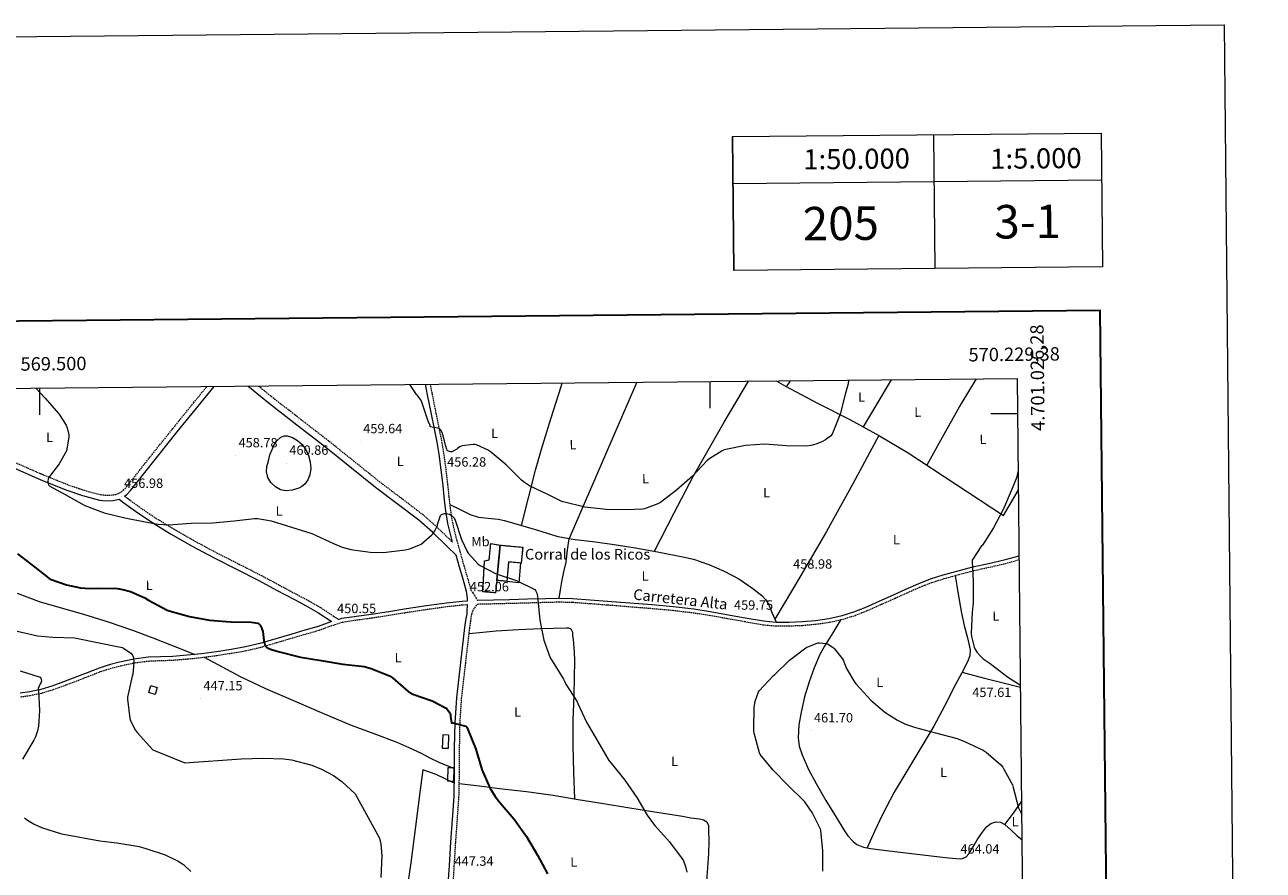
# Model space of a CAD drawing. Units: metres. Extents: x 565929 to 570413, y 4698277 to 4701290.
# Drawn here: x 569489 to 570413, y 4700659 to 4701290 of the extents above; entities that cross this region are included whole.
import ezdxf
from ezdxf.enums import TextEntityAlignment as Align

# ---------------------------------------------------------------- set-up
doc = ezdxf.new("R2010")
doc.units = ezdxf.units.M
doc.header["$MEASUREMENT"] = 0
doc.linetypes.add('TRAZOSX2', pattern=[1.5, 1, -0.5])
for name, color, linetype, lineweight in [('Carátula', 7, 'Continuous', 5), ('Level 15', 1, 'Continuous', 0), ('Level 16', 1, 'Continuous', 13), ('Level 18', 1, 'TRAZOSX2', 13), ('Level 21', 19, 'Continuous', 0), ('Level 36', 19, 'Continuous', 40), ('Level 37', 92, 'Continuous', 0), ('Level 4', 36, 'Continuous', 30), ('Level 41', 19, 'Continuous', 0), ('Level 44', 19, 'Continuous', 0), ('Level 5', 36, 'Continuous', 0), ('Level 52', 1, 'Continuous', 13), ('Level 53', 1, 'Continuous', 0), ('Level 61', 19, 'Continuous', 0), ('Level 63', 7, 'Continuous', 0), ('Level 7', 1, 'Continuous', 0)]:
    doc.layers.add(name, color=color, linetype=linetype, lineweight=lineweight)
doc.styles.add('Arial', font='ARIAL.TTF', dxfattribs={"height": 0.2})

# ---------------------------------------------------------------- blocks, each defined once
blk = doc.blocks.new('5PATER')
at = {"layer": 'Carátula', "linetype": 'Continuous', "lineweight": 5}
h = blk.add_hatch(color=250, dxfattribs=at)
edge = h.paths.add_edge_path()
edge.add_ellipse((0, 0), major_axis=(-1.33, -1.34), ratio=0.999422, start_angle=0, end_angle=360)

msp = doc.modelspace()

# ---------------------------------------------------------------- linework, layer by layer
at = {"layer": 'Level 15', "color": 1, "linetype": 'Continuous', "lineweight": 0}
for points in [[(569581.51, 4700791.82, 451.45), (569583.01, 4700797.03, 451.45), (569587.78, 4700795.66, 451.45), (569586.28, 4700790.45, 451.45), (569581.51, 4700791.82, 451.45)], [(569800.64, 4700750.09, 452.03), (569800.96, 4700760.39, 452.03), (569805.12, 4700760.27, 452.03), (569804.8, 4700749.96, 452.03), (569800.64, 4700750.09, 452.03)], [(569804.51, 4700725.65, 452.03), (569804.83, 4700735.96, 452.03), (569808.99, 4700735.83, 452.03), (569808.67, 4700725.52, 452.03), (569804.51, 4700725.65, 452.03)]]:
    msp.add_polyline3d(points, dxfattribs=at)
at = {"layer": 'Level 16', "color": 1, "linetype": 'Continuous', "lineweight": 13, "ltscale": 0.5}
msp.add_polyline3d([(569858.84, 4700888.48, 457.08), (569857.47, 4700873.8, 457.08), (569848.56, 4700874.85, 457.41)], dxfattribs=at)
at = {"layer": 'Level 18', "color": 1, "linetype": 'TRAZOSX2', "lineweight": 13}
for points in [[(569841.09, 4700875.53, 458.24), (569840.19, 4700866.19, 454.52), (569830.72, 4700867.08, 454.59), (569831.94, 4700890.25, 456.51), (569835.46, 4700890.83, 456.57), (569836.55, 4700903.11, 456.76), (569843.52, 4700901.9, 458.3)], [(569841.09, 4700875.53, 458.24), (569843.52, 4700901.9, 458.3)], [(569843.52, 4700901.9, 458.3), (569860.4, 4700900.34, 458.24), (569859.3, 4700888.44, 457.66), (569849.89, 4700889.31, 457.68), (569848.56, 4700874.85, 457.41), (569841.09, 4700875.53, 458.24)]]:
    msp.add_polyline3d(points, dxfattribs=at)
at = {"layer": 'Level 21', "color": 19, "linetype": 'TRAZOSX2', "lineweight": 0}
for points in [[(569361.09, 4701017.75, 449.16), (569372.97, 4701012.06, 449.21), (569388.18, 4701005.13, 449.28), (569402.84, 4700999.26, 449.34), (569417.69, 4700993.44, 449.4), (569432.62, 4700987.01, 449.72), (569447.43, 4700980.37, 450.36), (569465.27, 4700971.73, 451.47), (569482.94, 4700963.09, 452.54), (569501.9, 4700954.79, 453.28), (569521.13, 4700947.02, 454.01), (569533.22, 4700942.82, 454.6), (569545.39, 4700939.61, 455.16), (569549.82, 4700939.13, 455.23), (569554.36, 4700939.39, 455.29), (569557.12, 4700939.85, 455.42), (569559.57, 4700940.85, 455.55), (569562.48, 4700942.9, 455.69), (569565.04, 4700945.55, 455.8), (569574.41, 4700957.5, 455.9), (569583.93, 4700969.6, 455.93), (569599.45, 4700988.96, 456.49), (569615, 4701008.29, 457.08), (569624.86, 4701020.34, 457.2)], [(569808, 4700904.1, 454.09), (569807.59, 4700904.49, 453.69), (569796.47, 4700915.33, 454.2), (569786.15, 4700924.47, 454.94), (569769.89, 4700936.85, 456.65), (569753.76, 4700949.02, 458.17), (569734.7, 4700964.35, 459.24), (569715.51, 4700979.72, 459.84), (569695.1, 4700995.54, 460.03), (569674.76, 4701011.33, 459.45), (569663.14, 4701020.72, 458.67)], [(569791.39, 4701021.98, 454.03), (569792.74, 4701014.81, 454.4), (569795.42, 4701001.52, 455.3), (569798.11, 4700988.2, 456.12), (569799.84, 4700979.38, 456.34), (569801.4, 4700970.45, 456.44), (569803, 4700958.61, 456.59), (569804.37, 4700946.82, 456.57), (569805.28, 4700938.23, 455.93), (569806.21, 4700929.74, 455.16), (569807.93, 4700918.73, 454.66), (569810.49, 4700907.87, 454.2), (569813.52, 4700897.13, 453.78), (569816.6, 4700886.33, 453.44), (569819.2, 4700877.31, 453.24), (569821.79, 4700868.28, 453.05), (569823.11, 4700866.39, 452.53), (569824.39, 4700864.46, 452.16), (569825.4, 4700862.61, 452.19), (569826.36, 4700860.73, 452.34)], [(569563.35, 4700938.51, 455.62), (569565.44, 4700936.98, 455.32), (569574.02, 4700930.69, 455.55), (569586.73, 4700922.04, 454.99), (569599.9, 4700914.04, 454.2), (569615.92, 4700904.9, 454.18), (569632.16, 4700896.16, 454.14), (569648.84, 4700887.7, 453.88), (569665.57, 4700879.14, 453.5), (569678.84, 4700872.06, 452.97), (569692.02, 4700864.98, 452.16), (569700.94, 4700860.36, 451.14), (569709.75, 4700855.23, 450.24), (569719.05, 4700849.02, 449.82), (569722.93, 4700846.42, 449.64)], [(569808.33, 4700644.98, 447.04), (569809.38, 4700662.45, 447.29), (569810.44, 4700679.9, 447.68), (569811.67, 4700696.87, 448.38), (569812.87, 4700713.96, 449.08), (569813.24, 4700732.29, 449.2), (569813.33, 4700750.5, 449.34), (569813.67, 4700769.11, 449.86), (569814.85, 4700787.59, 450.36), (569817.88, 4700813.73, 451.04), (569820.92, 4700839.97, 451.71), (569821.63, 4700845.05, 451.93), (569822.34, 4700850.12, 452.16), (569823.19, 4700852.74, 452.15), (569824.64, 4700855.11, 452.16), (569825.64, 4700856.52, 452.25), (569826.63, 4700857.93, 452.35), (569826.74, 4700857.93, 452.35), (569838.69, 4700858.22, 453.07), (569850.7, 4700858.51, 453.95), (569864.18, 4700858.89, 454.64), (569877.64, 4700859.28, 455.36), (569887.62, 4700859.51, 455.95), (569897.53, 4700859.28, 456.57), (569910.52, 4700858.32, 457.5), (569923.56, 4700857.3, 458.36), (569940.16, 4700856, 458.65), (569956.76, 4700854.67, 458.75), (569972.24, 4700853.29, 459.21), (569987.65, 4700851.43, 459.64), (569999.85, 4700849.5, 459.93), (570012.06, 4700847.41, 460.16), (570025.76, 4700844.93, 460.31), (570039.63, 4700842.46, 460.41), (570049.37, 4700841.61, 460.45), (570059.07, 4700841.61, 460.41), (570069.05, 4700842.01, 459.63), (570079.04, 4700842.91, 458.88), (570089.3, 4700844.33, 458.89), (570099.49, 4700846.63, 458.94), (570108.34, 4700849.45, 459), (570116.87, 4700852.83, 459.07), (570127.55, 4700857.55, 459.11), (570138.17, 4700862.27, 459.2), (570147.39, 4700866.4, 459.52), (570156.54, 4700870.49, 459.96), (570165.59, 4700873.99, 460.3), (570174.89, 4700876.93, 460.6), (570185.89, 4700880.05, 460.78), (570196.94, 4700882.9, 460.92), (570208.6, 4700885.47, 461.38), (570220.34, 4700888.15, 461.82), (570230.74, 4700891.05, 461.87)], [(569590.21, 4700815.71, 446.49), (569599.39, 4700816.02, 446.97), (569610.32, 4700816.91, 447.58), (569621.07, 4700818.02, 448.19), (569632.3, 4700819.53, 448.84), (569643.47, 4700821.3, 449.4), (569654.25, 4700823.17, 449.71), (569664.97, 4700825.64, 449.92), (569677.01, 4700829.2, 450.25), (569688.92, 4700832.77, 450.43), (569698.73, 4700835.58, 450.3), (569708.66, 4700838.43, 450.11), (569717.51, 4700841.73, 449.93), (569726.15, 4700844.49, 449.79), (569736.77, 4700846.08, 449.98), (569747.67, 4700847.53, 450.43), (569760.99, 4700849.65, 450.97), (569774.26, 4700851.76, 451.45), (569789.12, 4700854.01, 451.77), (569804, 4700856.1, 452.03), (569815.36, 4700857.32, 452.16), (569819.21, 4700857.53, 452.22)], [(569485.71, 4700788.65, 439.75), (569493.1, 4700789.69, 440.64), (569501.64, 4700791.48, 440.93), (569510.01, 4700794.02, 441.15), (569518.71, 4700797.17, 441.59), (569527.28, 4700800.4, 442.11), (569536.4, 4700803.96, 443.13), (569545.46, 4700807.48, 444.16), (569552.78, 4700809.86, 444.22), (569560.27, 4700811.8, 444.28), (569570.69, 4700814.02, 445.17), (569581.16, 4700815.38, 446.01), (569590.21, 4700815.71, 446.49)]]:
    msp.add_polyline3d(points, dxfattribs=at)
at = {"layer": 'Level 21', "color": 19, "linetype": 'Continuous', "lineweight": 0}
for points in [[(569563.35, 4700938.51, 455.62), (569565.16, 4700939.77, 455.69), (569568.13, 4700942.86, 455.8), (569577.63, 4700954.97, 455.9), (569587.14, 4700967.05, 455.93), (569602.65, 4700986.4, 456.49), (569618.18, 4701005.71, 457.08), (569630.19, 4701020.39, 457.23)], [(569722.93, 4700846.42, 449.64), (569725.51, 4700847.24, 449.79), (569736.38, 4700848.86, 449.98), (569747.27, 4700850.31, 450.43), (569760.55, 4700852.43, 450.97), (569773.83, 4700854.54, 451.45), (569788.71, 4700856.79, 451.77), (569803.65, 4700858.89, 452.03), (569815.13, 4700860.12, 452.16), (569819.1, 4700860.34, 452.22), (569819.13, 4700862.21, 452.24), (569819.07, 4700864.07, 452.35), (569818.82, 4700865.71, 452.66), (569818.5, 4700867.34, 453.05), (569815.91, 4700876.36, 453.24), (569813.31, 4700885.39, 453.44), (569810.75, 4700894.36, 453.72), (569804.07, 4700900.87, 453.69), (569793.03, 4700911.63, 454.2), (569782.94, 4700920.57, 454.94), (569766.84, 4700932.83, 456.65), (569750.66, 4700945.03, 458.17), (569731.53, 4700960.41, 459.24), (569712.39, 4700975.75, 459.84), (569692, 4700991.55, 460.03), (569671.62, 4701007.37, 459.45), (569658.17, 4701018.24, 458.55), (569655.24, 4701020.64, 458.31)], [(569808, 4700904.1, 454.09), (569807.17, 4700907.02, 454.2), (569804.57, 4700918.07, 454.66), (569802.82, 4700929.29, 455.16), (569801.88, 4700937.86, 455.93), (569800.96, 4700946.44, 456.57), (569799.6, 4700958.19, 456.59), (569798.02, 4700969.93, 456.44), (569796.47, 4700978.75, 456.34), (569794.76, 4700987.53, 456.12), (569792.06, 4701000.84, 455.3), (569789.38, 4701014.15, 454.4), (569787.91, 4701021.95, 454)], [(569481.22, 4700959.37, 452.54), (569500.31, 4700951.01, 453.28), (569519.69, 4700943.18, 454.01), (569532.02, 4700938.9, 454.6), (569544.65, 4700935.57, 455.16), (569549.71, 4700935.02, 455.23), (569554.82, 4700935.31, 455.29), (569558.25, 4700935.89, 455.42), (569559.25, 4700936.3, 455.23), (569562.95, 4700933.58, 455.32), (569571.59, 4700927.25, 455.55), (569584.45, 4700918.5, 454.99), (569597.76, 4700910.41, 454.2), (569613.88, 4700901.21, 454.18), (569630.21, 4700892.43, 454.14), (569646.93, 4700883.95, 453.88), (569663.62, 4700875.4, 453.5), (569676.85, 4700868.35, 452.97), (569690.05, 4700861.26, 452.16), (569698.91, 4700856.67, 451.14), (569707.52, 4700851.66, 450.24), (569716.71, 4700845.52, 449.82), (569717.81, 4700844.78, 449.91), (569716.59, 4700844.39, 449.93), (569707.78, 4700841.1, 450.11), (569697.95, 4700838.29, 450.3), (569688.13, 4700835.47, 450.43), (569676.21, 4700831.89, 450.25), (569664.26, 4700828.37, 449.92), (569653.69, 4700825.93, 449.71), (569643.01, 4700824.08, 449.4), (569631.89, 4700822.32, 448.84), (569620.74, 4700820.81, 448.19), (569610.03, 4700819.7, 447.58), (569599.3, 4700818.83, 446.97), (569590.12, 4700818.52, 446.49), (569580.93, 4700818.19, 446.01), (569570.22, 4700816.8, 445.17), (569559.62, 4700814.54, 444.28), (569551.99, 4700812.56, 444.22), (569544.51, 4700810.13, 444.16), (569535.38, 4700806.58, 443.13), (569526.27, 4700803.02, 442.11), (569517.74, 4700799.81, 441.59), (569509.12, 4700796.69, 441.15), (569500.94, 4700794.21, 440.93), (569492.61, 4700792.46, 440.64), (569485.4, 4700791.45, 439.75)], [(569826.36, 4700860.73, 452.34), (569826.63, 4700860.75, 452.35), (569838.63, 4700861.03, 453.07), (569850.63, 4700861.32, 453.95), (569864.1, 4700861.71, 454.64), (569877.57, 4700862.09, 455.36), (569887.62, 4700862.33, 455.95), (569897.67, 4700862.09, 456.57), (569910.73, 4700861.13, 457.5), (569923.78, 4700860.1, 458.36), (569940.39, 4700858.8, 458.65), (569956.99, 4700857.48, 458.75), (569972.54, 4700856.09, 459.21), (569988.03, 4700854.21, 459.64), (570000.3, 4700852.28, 459.93), (570012.55, 4700850.18, 460.16), (570026.26, 4700847.7, 460.31), (570040, 4700845.25, 460.41), (570049.49, 4700844.42, 460.45), (570059.01, 4700844.42, 460.41), (570068.87, 4700844.82, 459.63), (570078.72, 4700845.7, 458.88), (570088.79, 4700847.1, 458.89), (570098.75, 4700849.35, 458.94), (570107.39, 4700852.11, 459), (570115.78, 4700855.43, 459.07), (570126.41, 4700860.12, 459.11), (570137.03, 4700864.84, 459.2), (570146.24, 4700868.97, 459.52), (570155.46, 4700873.09, 459.96), (570164.66, 4700876.65, 460.3), (570174.08, 4700879.62, 460.6), (570185.15, 4700882.77, 460.78), (570196.29, 4700885.63, 460.92), (570207.98, 4700888.21, 461.38), (570219.65, 4700890.88, 461.82), (570230.71, 4700893.97, 461.88)], [(569804.64, 4700645.2, 447.04), (569805.69, 4700662.67, 447.29), (569806.75, 4700680.14, 447.68), (569807.99, 4700697.13, 448.38), (569809.18, 4700714.13, 449.08), (569809.54, 4700732.33, 449.2), (569809.63, 4700750.54, 449.34), (569809.98, 4700769.26, 449.86), (569811.17, 4700787.92, 450.36), (569814.21, 4700814.16, 451.04), (569817.25, 4700840.4, 451.71), (569818.07, 4700845.52, 451.93), (569818.88, 4700850.63, 452.16), (569818.91, 4700852.1, 452.17), (569819.21, 4700857.53, 452.22)]]:
    msp.add_polyline3d(points, dxfattribs=at)
at = {"layer": 'Level 36', "color": 92, "linetype": 'Continuous', "lineweight": 0}
for points in [[(569859.62, 4700916.56, 457.36), (569864.82, 4700937.23, 456.53), (569870.01, 4700957.91, 455.7), (569874.33, 4700973.65, 454.8), (569881.63, 4700997.02, 453.05), (569889.08, 4701020.37, 451.99), (569889.88, 4701022.95, 451.95)], [(569945.42, 4701023.49, 453.38), (569934.84, 4700998.86, 453.97), (569914.96, 4700952.88, 455.52), (569895.03, 4700906.91, 457.21)], [(569958.71, 4700897.35, 459.15), (569973.06, 4700925.58, 457.3), (569987.77, 4700953.61, 455.76), (570010.8, 4700993.73, 454.87), (570028.87, 4701024.31, 454.54)], [(570049.6, 4701024.52, 454.6), (570056.38, 4701020.49, 454.67), (570080.35, 4701007.87, 455.38), (570104.51, 4700995.6, 456.34), (570126.49, 4700983.58, 457.7), (570147.96, 4700970.7, 458.9), (570183.58, 4700947.4, 460.05), (570219.19, 4700924.11, 461.2), (570230.04, 4700942.76, 461.2), (570230.21, 4700943.06, 461.2)], [(570059.82, 4701024.62, 454.72), (570056.98, 4701020.18, 454.69)], [(570114.56, 4700990.1, 456.96), (570133.21, 4701021.52, 456.97), (570135.49, 4701025.36, 456.97)], [(570198.58, 4701025.98, 458.78), (570187.32, 4701007.18, 458.71), (570174.62, 4700984.37, 459.03), (570161.93, 4700961.57, 459.35)], [(570126.11, 4700983.79, 457.68), (570106.69, 4700947.78, 457.21), (570086.97, 4700911.95, 457.23), (570067.86, 4700879.22, 458.59), (570048.47, 4700846.66, 460.39)], [(569805.95, 4700932.18, 455.38), (569813.63, 4700928.44, 455.89), (569821.31, 4700924.69, 456.4), (569827.4, 4700922.77, 456.76), (569837.17, 4700921.85, 457.18), (569842.08, 4700921.39, 457.3), (569846.84, 4700920.4, 457.36), (569858.72, 4700916.83, 457.36), (569870.59, 4700913.23, 457.3), (569878.56, 4700910.7, 457.23), (569886.59, 4700908.31, 457.17), (569899.61, 4700906.16, 457.23), (569912.76, 4700904.72, 457.49), (569928.7, 4700902.28, 458.21), (569944.63, 4700899.79, 458.9), (569962.29, 4700896.73, 459.22), (569979.9, 4700893.26, 459.54), (569987.81, 4700891.3, 459.71), (569999.37, 4700887.35, 459.99), (570010.75, 4700882.57, 460.24), (570021.73, 4700876.71, 460.37), (570032.06, 4700869.58, 460.37), (570038.72, 4700864.36, 460.19), (570041.55, 4700861.35, 460.1), (570043.64, 4700857.87, 460.11), (570046.54, 4700851.15, 460.28), (570049.43, 4700844.43, 460.45)], [(569894.89, 4700906.94, 457.21), (569893.68, 4700898.05, 456.96), (569892.47, 4700889.17, 456.72), (569890.94, 4700881.84, 456.46), (569889.34, 4700874.51, 456.21), (569888.39, 4700868.42, 456.08), (569887.44, 4700862.32, 455.94)], [(570182.91, 4700879.21, 460.73), (570185.31, 4700865.18, 460.94), (570187.7, 4700851.15, 461.14), (570189.79, 4700841.84, 461.13), (570192.18, 4700832.59, 460.82), (570193.21, 4700828.17, 460.57), (570194.1, 4700823.76, 460.31), (570193.86, 4700819.21, 460.08), (570192.12, 4700814.67, 459.86), (570187.63, 4700806.05, 459.06), (570183.16, 4700797.84, 458.32), (570175.19, 4700782.24, 458.21), (570167.09, 4700766.73, 458.83), (570157.51, 4700750.48, 459.92), (570147.64, 4700734.35, 460.88), (570137.63, 4700717.55, 461.48), (570128.5, 4700700.3, 462.1), (570122.94, 4700688.07, 462.57), (570117.37, 4700675.85, 463.04)], [(569483.28, 4700865.92, 448.44), (569499.58, 4700859.8, 448.72), (569516.17, 4700855.01, 448.79), (569532.79, 4700850.39, 448.59), (569551.1, 4700844.59, 447.87), (569569.27, 4700838.36, 447.12), (569584.52, 4700832.67, 446.85), (569599.67, 4700826.77, 447.12), (569607.76, 4700823.54, 447.52), (569615.85, 4700820.31, 447.91)], [(569899.26, 4700712.51, 452.48), (569898.65, 4700732.33, 453.16), (569898.04, 4700752.15, 453.84), (569898.15, 4700771.02, 454.02), (569898.74, 4700789.91, 454.23), (569899.08, 4700802.84, 454.77), (569899.32, 4700815.76, 455.38), (569899, 4700822.07, 455.7), (569898.43, 4700828.37, 456.02), (569898.18, 4700831.31, 456.11), (569897.91, 4700834.26, 456.15), (569897.69, 4700836.75, 456.16), (569896.44, 4700839.06, 456.15), (569894.75, 4700839.83, 456.1), (569892.99, 4700839.83, 456.02), (569883.36, 4700839.64, 455.25), (569873.72, 4700839.31, 454.48), (569857.19, 4700838.64, 453.88), (569840.7, 4700837.59, 453.14), (569830.56, 4700836.63, 452.37), (569820.42, 4700835.68, 451.6)], [(570097.81, 4700846.25, 458.93), (570091.65, 4700836.38, 459.55), (570085.5, 4700826.51, 460.18), (570082, 4700820.21, 460.45), (570077.71, 4700810.24, 460.63), (570074.04, 4700799.95, 460.88), (570070.69, 4700788.62, 461.35), (570068.02, 4700777.1, 461.84), (570066.41, 4700767.61, 462.33), (570065.91, 4700758.09, 462.74), (570066.74, 4700751.7, 462.77), (570068.79, 4700745.42, 462.67), (570073.72, 4700734.47, 462.51), (570079.22, 4700723.98, 462.35), (570086.62, 4700711.31, 462.12), (570094.2, 4700698.77, 462.03), (570099.89, 4700689.42, 462.29), (570103.07, 4700684.91, 462.48), (570106.81, 4700680.59, 462.67), (570109.65, 4700678.36, 462.78), (570114.57, 4700676.36, 462.95), (570119.8, 4700675.41, 463.12), (570129.91, 4700674.18, 463.53), (570140.02, 4700672.97, 463.89), (570154.65, 4700671.25, 464.07), (570169.27, 4700669.52, 464.08), (570178, 4700668.52, 464.08), (570186.74, 4700667.66, 464.08), (570188.6, 4700667.85, 464.08), (570191.2, 4700669.22, 464.08), (570193.33, 4700671.37, 464.08), (570196.54, 4700676.55, 464.03), (570199.48, 4700681.74, 463.83), (570202.7, 4700686.67, 463.28), (570206.39, 4700691.47, 462.67), (570209.6, 4700694.03, 462.41), (570213.24, 4700695.31, 462.23), (570216.73, 4700694.98, 462.14), (570220.09, 4700693.26, 462.1), (570224.7, 4700689.02, 462.07), (570229.17, 4700684.88, 462.03), (570232.83, 4700682.09, 462.01)], [(569622.75, 4700818.25, 448.28), (569636.2, 4700811.06, 448.79), (569649.65, 4700803.88, 449.3), (569668.51, 4700794.91, 449.18), (569687.73, 4700786.66, 448.66), (569710.03, 4700777.02, 448.61), (569732.41, 4700767.59, 448.53), (569749.39, 4700761.19, 448.26), (569766.39, 4700754.79, 447.96), (569775.57, 4700750.78, 447.89), (569784.63, 4700746.53, 447.96), (569791.18, 4700743.06, 448.13), (569797.81, 4700739.81, 448.47), (569803.69, 4700737.48, 448.84), (569808.98, 4700735.37, 449.22)], [(570188.18, 4700807.1, 459.16), (570196.52, 4700804.83, 459.15), (570204.86, 4700802.57, 459.15), (570215.81, 4700799.78, 459.15), (570226.81, 4700797.13, 459.15), (570231.69, 4700795.96, 459.2)], [(569809.38, 4700724.28, 449.15), (569802.57, 4700727.44, 448.9), (569795.77, 4700730.6, 448.66), (569785.91, 4700734.12, 447.57), (569783.8, 4700719.14, 447.57), (569780.34, 4700691.91, 447.12), (569776.88, 4700664.68, 446.68), (569773.79, 4700642.91, 446.87), (569770.61, 4700621.16, 447.38), (569768.25, 4700603.49, 447.63), (569765.94, 4700585.83, 447.57), (569762.33, 4700557.63, 446.45), (569758.71, 4700529.45, 444.82), (569753.37, 4700488.36, 442.41), (569748.02, 4700447.27, 439.96), (569742.1, 4700401.31, 437.07), (569735.98, 4700355.37, 434.26), (569732.97, 4700333.74, 433.01), (569729.97, 4700312.11, 431.76), (569747.25, 4700304.49, 430.61), (569762.05, 4700298.33, 430.58), (569776.86, 4700292.18, 430.56)], [(569813.07, 4700723.95, 449.15), (569828.1, 4700722.11, 449.41), (569843.13, 4700720.27, 449.68), (569863.13, 4700717.87, 450.46), (569883.06, 4700715.15, 451.6), (569901.82, 4700712.09, 452.62), (569920.57, 4700708.95, 453.65), (569938.87, 4700705.97, 454.76), (569957.17, 4700702.99, 455.83), (569968.37, 4700701.2, 456.3), (569979.57, 4700699.41, 456.72), (569985.94, 4700698.41, 457.02), (569992.31, 4700697.43, 457.3), (569995.18, 4700696.86, 457.35), (569997.75, 4700695.19, 457.36), (569998.96, 4700692.49, 457.37), (569999.09, 4700689.68, 457.36), (569999.28, 4700680.66, 456.57), (569999.09, 4700671.63, 455.83), (569998.3, 4700661.17, 456), (569997.62, 4700650.71, 456.34)], [(570220.09, 4700693.26, 462.1), (570225.69, 4700700.88, 460.75), (570231.29, 4700708.49, 459.41), (570232.55, 4700710.44, 459.14)]]:
    msp.add_polyline3d(points, dxfattribs=at)
at = {"layer": 'Level 4', "color": 36, "linetype": 'Continuous', "lineweight": 30}
msp.add_polyline3d([(569483.64, 4700895.37, 450.01), (569496.57, 4700885.32, 450.01), (569506.84, 4700877.26, 450.01), (569508.7, 4700876.17, 450.01), (569520.09, 4700872.23, 450.01), (569530.46, 4700870.12, 450.01), (569537.4, 4700869.58, 450.01), (569543.46, 4700869.85, 450.01), (569557.78, 4700869.49, 450.01), (569562.07, 4700868.82, 450.01), (569567.73, 4700867.19, 450.01), (569578.58, 4700862.42, 450.01), (569581.36, 4700860.72, 450.01), (569595.12, 4700853.33, 450.01), (569596.63, 4700852.79, 450.01), (569611.92, 4700848.72, 450.01), (569626.77, 4700845.91, 450.01), (569642.55, 4700844.59, 450.01), (569657.87, 4700844.37, 450.01), (569662.9, 4700843.67, 450.01), (569663.6, 4700843.12, 450.01), (569664.43, 4700842.07, 450.01), (569665.52, 4700840.21, 450.01), (569666.13, 4700838.67, 450.01), (569666.45, 4700837.33, 450.01), (569667.19, 4700830.67, 450.01), (569668.21, 4700826.8, 450.01), (569669.27, 4700825.78, 450.01), (569670.9, 4700824.79, 450.01), (569673.01, 4700823.89, 450.01), (569677.97, 4700822.48, 450.01), (569694.58, 4700818.32, 450.01), (569710, 4700815.82, 450.01), (569726.1, 4700813.04, 450.01), (569742.13, 4700811.21, 450.01), (569747.41, 4700809.9, 450.01), (569760.95, 4700804.4, 450.01), (569763.35, 4700802.77, 450.01), (569774.87, 4700792.69, 450.01), (569777.46, 4700790.93, 450.01), (569778.48, 4700790.54, 450.01), (569792.98, 4700785.52, 450.01), (569802.87, 4700780.53, 450.01), (569803.7, 4700779.76, 450.01), (569806.29, 4700776.49, 450.01), (569806.51, 4700775.12, 450.01), (569806.55, 4700773.87, 450.01), (569807.25, 4700769.26, 450.01), (569808.4, 4700769.13, 450.01), (569817.87, 4700766.8, 450.01), (569818.61, 4700765.97, 450.01), (569819.38, 4700764.21, 450.01), (569825.39, 4700749.52, 450.01), (569829.87, 4700734.48, 450.01), (569835.89, 4700720.75, 450.01), (569839.89, 4700714.19, 450.01), (569843.57, 4700709.55, 450.01), (569854, 4700697.39, 450.01), (569863.28, 4700684.33, 450.01), (569871.34, 4700670.45, 450.01), (569878.83, 4700656.4, 450.01)], dxfattribs=at)
at = {"layer": 'Level 5', "color": 36, "linetype": 'Continuous', "lineweight": 0}
for points in [[(570103.49, 4701025.05, 455.01), (570103.13, 4701022.34, 455.01), (570101.17, 4701015.24, 455.01), (570097.11, 4700999.69, 455.01), (570091.22, 4700984.81, 455.01), (570089.91, 4700983.37, 455.01), (570086.36, 4700980.55, 455.01), (570083.54, 4700978.92, 455.01), (570079.09, 4700977.16, 455.01), (570075.57, 4700976.3, 455.01), (570071.92, 4700975.88, 455.01), (570057.24, 4700976.11, 455.01), (570040.98, 4700977.23, 455.01), (570026.55, 4700976.27, 455.01), (570010.77, 4700972.94, 455.01), (570009.08, 4700972.2, 455.01), (569999.92, 4700966.67, 455.01), (569998.04, 4700965.03, 455.01), (569987.12, 4700953.45, 455.01), (569975.09, 4700942.99, 455.01), (569963.32, 4700933.61, 455.01), (569961.33, 4700932.62, 455.01), (569951.22, 4700929.03, 455.01), (569949.71, 4700928.78, 455.01), (569937.78, 4700928.3, 455.01), (569922.77, 4700928.59, 455.01), (569906.71, 4700930.32, 455.01), (569890.58, 4700934.16, 455.01), (569889.2, 4700934.67, 455.01), (569879.76, 4700939.56, 455.01), (569865.56, 4700946.12, 455.01), (569861.75, 4700948.53, 455.01), (569859.44, 4700950.41, 455.01), (569848.02, 4700961.81, 455.01), (569836.12, 4700971.92, 455.01), (569834.55, 4700972.91, 455.01), (569825.91, 4700976.85, 455.01), (569824.92, 4700977.04, 455.01), (569823.41, 4700977.1, 455.01), (569815.13, 4700976.14, 455.01), (569813.94, 4700975.57, 455.01), (569812.66, 4700974.7, 455.01), (569811.83, 4700973.93, 455.01), (569811.16, 4700973.45, 455.01), (569807.54, 4700971.6, 455.01), (569806.45, 4700971.6, 455.01), (569804.28, 4700972.27, 455.01), (569803.86, 4700973.17, 455.01), (569802.36, 4700978.19, 455.01), (569802.13, 4700979.76, 455.01), (569800.41, 4700985.9, 455.01), (569799.83, 4700986.99, 455.01), (569798.04, 4700989.2, 455.01), (569796.92, 4700989.23, 455.01), (569791.48, 4700990.22, 455.01), (569791.38, 4700991.09, 455.01), (569791.13, 4700991.85, 455.01), (569790.55, 4700992.85, 455.01), (569790.2, 4700993.68, 455.01), (569785.21, 4701008.72, 455.01), (569784.44, 4701010.32, 455.01), (569781.97, 4701013.61, 455.01), (569781.08, 4701014.41, 455.01), (569776.29, 4701021.83, 455.01)], [(569497.32, 4701019.09, 455.01), (569504.15, 4701011.72, 455.01), (569514.11, 4701000.2, 455.01), (569514.97, 4700999.21, 455.01), (569519.74, 4700991.56, 455.01), (569520.67, 4700989.42, 455.01), (569521.75, 4700984.17, 455.01), (569521.82, 4700982.67, 455.01), (569520.41, 4700973.45, 455.01), (569520.03, 4700972.27, 455.01), (569514.52, 4700962.51, 455.01), (569507.29, 4700953.07, 455.01), (569506.84, 4700952.3, 455.01), (569506.43, 4700951.18, 455.01), (569506.2, 4700949.67, 455.01), (569506.33, 4700947.98, 455.01), (569506.71, 4700947.02, 455.01), (569507.61, 4700945.87, 455.01), (569515.35, 4700941.58, 455.01), (569516.79, 4700941, 455.01), (569531.45, 4700932.71, 455.01), (569533.82, 4700931.43, 455.01), (569548.19, 4700926.06, 455.01), (569563.58, 4700922.31, 455.01), (569578.78, 4700919.18, 455.01), (569588.47, 4700917.45, 455.01), (569596.12, 4700917.06, 455.01), (569612.99, 4700918.41, 455.01), (569629.21, 4700918.57, 455.01), (569645.15, 4700920.04, 455.01), (569660.38, 4700921.7, 455.01), (569662.87, 4700921.67, 455.01), (569672.7, 4700920.04, 455.01), (569687.87, 4700915.4, 455.01), (569703.13, 4700910.47, 455.01), (569719.26, 4700903.17, 455.01), (569725.63, 4700900.39, 455.01), (569732.22, 4700898.57, 455.01), (569746.62, 4700896.55, 455.01), (569756.51, 4700896.49, 455.01), (569772.82, 4700898.41, 455.01), (569776.28, 4700899.21, 455.01), (569784.72, 4700902.62, 455.01), (569792.63, 4700909.58, 455.01), (569793.36, 4700910.41, 455.01), (569794.9, 4700912.65, 455.01), (569796.82, 4700916.56, 455.01), (569796.95, 4700917.36, 455.01), (569799, 4700924.05, 455.01), (569799.83, 4700924.75, 455.01), (569800.63, 4700925.13, 455.01), (569802.13, 4700925.45, 455.01), (569803.35, 4700925.45, 455.01), (569805.78, 4700925.07, 455.01), (569806.93, 4700924.33, 455.01), (569809.36, 4700922.29, 455.01), (569810.1, 4700920.46, 455.01), (569814.64, 4700906.16, 455.01), (569818.96, 4700897.1, 455.01), (569819.79, 4700895.89, 455.01), (569827.19, 4700887.73, 455.01), (569828.79, 4700886.61, 455.01), (569840.15, 4700880.72, 455.01), (569841.36, 4700880.27, 455.01), (569855.83, 4700875.6, 455.01), (569869.43, 4700868.75, 455.01), (569869.91, 4700868.01, 455.01), (569870.87, 4700865.97, 455.01), (569871.47, 4700863.73, 455.01), (569871.79, 4700861.29, 455.01), (569873.14, 4700845.97, 455.01), (569876.24, 4700830.86, 455.01), (569880.91, 4700817.74, 455.01), (569882.42, 4700815.44, 455.01), (569890.93, 4700801.84, 455.01), (569891.86, 4700799.82, 455.01), (569892.11, 4700798.96, 455.01), (569892.63, 4700798.06, 455.01), (569900.85, 4700785.29, 455.01), (569901.52, 4700783.66, 455.01), (569907.99, 4700769.68, 455.01), (569916.43, 4700755.21, 455.01), (569924.69, 4700741.2, 455.01), (569926.35, 4700739.15, 455.01), (569936.56, 4700726.35, 455.01), (569945.55, 4700713.58, 455.01), (569953.13, 4700700.17, 455.01), (569957.9, 4700693.77, 455.01), (569958.99, 4700692.49, 455.01), (569969.87, 4700680.36, 455.01), (569979.47, 4700667.69, 455.01), (569980.33, 4700666.09, 455.01), (569981.87, 4700661.9, 455.01), (569982.77, 4700657.71, 455.01)], [(569671.8, 4700969.35, 460.01), (569673.45, 4700973.22, 460.01), (569675.1, 4700977.09, 460.01), (569677.11, 4700980.1, 460.01), (569680.09, 4700982.53, 460.01), (569682.33, 4700983.47, 460.01), (569684.6, 4700983.49, 460.01), (569688.58, 4700982.24, 460.01), (569692.41, 4700979.97, 460.01), (569695.83, 4700976.99, 460.01), (569698.52, 4700973.41, 460.01), (569700.67, 4700968.78, 460.01), (569701.88, 4700963.97, 460.01), (569702.26, 4700959.21, 460.01), (569701.59, 4700954.44, 460.01), (569700.16, 4700950.75, 460.01), (569697.75, 4700947.43, 460.01), (569695.68, 4700945.69, 460.01), (569693.31, 4700944.45, 460.01), (569688.46, 4700942.9, 460.01), (569683.61, 4700942.5, 460.01), (569679.76, 4700943.29, 460.01), (569676.03, 4700945.32, 460.01), (569672.61, 4700948.53, 460.01), (569670.39, 4700952.45, 460.01), (569669.3, 4700956.52, 460.01), (569669.5, 4700960.55, 460.01), (569670.65, 4700964.95, 460.01), (569671.8, 4700969.35, 460.01)], [(570230.07, 4700957.68, 460.01), (570228.69, 4700952.17, 460.01), (570225.49, 4700944.1, 460.01), (570219.15, 4700929, 460.01), (570211.73, 4700914.82, 460.01), (570203.31, 4700901.93, 460.01), (570202.71, 4700901.25, 460.01), (570195.79, 4700890.76, 460.01), (570195.73, 4700889.89, 460.01), (570196.47, 4700874.63, 460.01), (570196.56, 4700858.85, 460.01), (570195.7, 4700851.85, 460.01), (570194.93, 4700836.26, 460.01), (570195.19, 4700833.61, 460.01), (570197.11, 4700825.64, 460.01), (570197.68, 4700824.42, 460.01), (570199.41, 4700821.7, 460.01), (570201.59, 4700819.21, 460.01), (570203.99, 4700817.06, 460.01), (570209.04, 4700813.57, 460.01), (570222.03, 4700803.62, 460.01), (570231.68, 4700797.41, 460.01)], [(569483.31, 4700837.59, 445.01), (569498.51, 4700834.26, 445.01), (569509.94, 4700833.23, 445.01), (569526.07, 4700832.66, 445.01), (569561.68, 4700825.49, 445.01), (569562.64, 4700824.98, 445.01), (569568.15, 4700821.11, 445.01), (569569.23, 4700819.83, 445.01), (569569.81, 4700818.58, 445.01), (569570.03, 4700817.49, 445.01), (569570.23, 4700814.58, 445.01), (569569.49, 4700805.33, 445.01), (569569.17, 4700803.99, 445.01), (569565.59, 4700788.27, 445.01), (569565.59, 4700786.77, 445.01), (569567.44, 4700772.37, 445.01), (569568.18, 4700770.23, 445.01), (569571.31, 4700763.95, 445.01), (569572.72, 4700761.94, 445.01), (569584.59, 4700748.95, 445.01), (569608.37, 4700739.47, 445.01), (569650.35, 4700742.45, 445.01), (569666.8, 4700742.8, 445.01), (569682, 4700742.45, 445.01), (569687.89, 4700741.55, 445.01), (569703.03, 4700737.65, 445.01), (569710.42, 4700734.74, 445.01), (569719.19, 4700729.97, 445.01), (569725.49, 4700725.42, 445.01), (569735.41, 4700716.18, 445.01), (569753.55, 4700683.18, 445.01), (569754.58, 4700678.67, 445.01), (569755.28, 4700669.94, 445.01), (569754.61, 4700653.81, 445.01)], [(570084.27, 4700658.54, 460.01), (570084.4, 4700673.77, 460.01), (570082.89, 4700688.87, 460.01), (570082.57, 4700689.77, 460.01), (570076.33, 4700702.15, 460.01), (570070.77, 4700710.31, 460.01), (570069.77, 4700711.31, 460.01), (570058.38, 4700722.35, 460.01), (570047.34, 4700733.87, 460.01), (570037.58, 4700745.67, 460.01), (570037.1, 4700746.83, 460.01), (570033.04, 4700761.42, 460.01), (570032.82, 4700762.95, 460.01), (570032.82, 4700765.1, 460.01), (570033.11, 4700780.59, 460.01), (570033.87, 4700785.29, 460.01), (570036.27, 4700792.36, 460.01), (570036.79, 4700793, 460.01), (570047.47, 4700804.55, 460.01), (570048.4, 4700805.26, 460.01), (570059.51, 4700816.07, 460.01), (570071.54, 4700825.23, 460.01), (570073.04, 4700826.06, 460.01), (570080.02, 4700828.81, 460.01), (570080.91, 4700828.97, 460.01), (570081.71, 4700829, 460.01), (570086.74, 4700828.55, 460.01), (570087.54, 4700828.3, 460.01), (570088.31, 4700827.91, 460.01), (570092.31, 4700825.16, 460.01), (570093.04, 4700824.46, 460.01), (570098.8, 4700817.26, 460.01), (570099.67, 4700815.79, 460.01), (570099.92, 4700814.79, 460.01), (570101.94, 4700809.87, 460.01), (570108.11, 4700799.24, 460.01), (570109.07, 4700798.03, 460.01), (570120.02, 4700786.19, 460.01), (570130.67, 4700777.19, 460.01), (570139.98, 4700771.11, 460.01), (570145.87, 4700768.23, 460.01), (570153.42, 4700765.64, 460.01), (570168.34, 4700761.86, 460.01), (570184.46, 4700757.58, 460.01), (570189.94, 4700755.3, 460.01), (570203.79, 4700748.71, 460.01), (570206.06, 4700747.21, 460.01), (570216.97, 4700737.86, 460.01), (570218.51, 4700736.01, 460.01), (570219.44, 4700734.73, 460.01), (570225.74, 4700722.89, 460.01), (570226.35, 4700720.97, 460.01), (570230.35, 4700705.86, 460.01), (570232.65, 4700700.81, 460.01)], [(569485.59, 4700808.15, 440.01), (569500.37, 4700803.19, 440.01), (569500.95, 4700802.45, 440.01), (569501.3, 4700801.46, 440.01), (569501.33, 4700800.44, 440.01), (569501.23, 4700799.54, 440.01), (569500.5, 4700798.42, 440.01), (569498.96, 4700794.93, 440.01), (569499.15, 4700793.49, 440.01), (569500.05, 4700778.26, 440.01), (569499.25, 4700766.61, 440.01), (569498.55, 4700763.22, 440.01), (569497.01, 4700758.87, 440.01), (569495.6, 4700756.15, 440.01), (569487.19, 4700742.04, 440.01)], [(569488.75, 4700698.36, 440.01), (569491.06, 4700696.5, 440.01), (569495.86, 4700693.56, 440.01), (569501.33, 4700691.09, 440.01), (569516.37, 4700686.32, 440.01), (569517.87, 4700686.1, 440.01), (569545.03, 4700681.01, 440.01), (569557.71, 4700679.63, 440.01), (569574.22, 4700676.95, 440.01), (569579.34, 4700675.41, 440.01), (569593.74, 4700670.61, 440.01), (569603.31, 4700666, 440.01), (569607.25, 4700663.38, 440.01), (569612.78, 4700658.32, 440.01)]]:
    msp.add_polyline3d(points, dxfattribs=at)
at = {"layer": 'Level 52', "color": 1, "linetype": 'Continuous', "lineweight": 0}
for points in [[(569581.51, 4700791.82, 451.45), (569583.01, 4700797.03, 451.45), (569587.78, 4700795.66, 451.45), (569586.28, 4700790.45, 451.45), (569581.51, 4700791.82, 451.45)], [(569800.64, 4700750.09, 452.03), (569800.96, 4700760.39, 452.03), (569805.12, 4700760.27, 452.03), (569804.8, 4700749.96, 452.03), (569800.64, 4700750.09, 452.03)], [(569804.51, 4700725.65, 452.03), (569804.83, 4700735.96, 452.03), (569808.99, 4700735.83, 452.03), (569808.67, 4700725.52, 452.03), (569804.51, 4700725.65, 452.03)]]:
    msp.add_polyline3d(points, close=True, dxfattribs=at)
at = {"layer": 'Level 53', "color": 1, "linetype": 'Continuous', "lineweight": 0}
for points in [[(569841.09, 4700875.53, 458.24), (569840.19, 4700866.19, 454.52), (569830.72, 4700867.08, 454.59), (569831.94, 4700890.25, 456.51), (569835.46, 4700890.83, 456.57), (569836.55, 4700903.11, 456.76), (569843.52, 4700901.9, 458.3), (569841.09, 4700875.53, 458.24)], [(569841.09, 4700875.53, 458.24), (569843.52, 4700901.9, 458.3), (569860.4, 4700900.34, 458.24), (569859.3, 4700888.44, 457.66), (569849.89, 4700889.31, 457.68), (569848.56, 4700874.85, 457.41), (569841.09, 4700875.53, 458.24)]]:
    msp.add_polyline3d(points, close=True, dxfattribs=at)
at = {"layer": 'Level 61', "color": 19, "linetype": 'Continuous', "lineweight": 0}
msp.add_polyline3d([(566825.59, 4698679.45, 341.96), (566803.48, 4700992.62, 372.72), (570229.38, 4701026.28, 412.76), (570252.62, 4698713.11, 421.59), (566825.59, 4698679.45, 341.96)], close=True, dxfattribs=at)
at = {"layer": 'Level 63', "linetype": 'Continuous', "lineweight": 0}
for points in [[(565958.05, 4698276.81, -0.24), (565928.87, 4701246.65, -0.24), (570383.65, 4701290.42, -0.24), (570412.83, 4698320.57, -0.24), (565958.05, 4698276.81, -0.24)], [(570016.93, 4701206.88, -0.24), (570291.92, 4701209.58, -0.24), (570292.9, 4701109.59, -0.24), (570017.92, 4701106.88, -0.24), (570016.93, 4701206.88, -0.24)]]:
    msp.add_polyline3d(points, close=True, dxfattribs=at)
for points in [[(570166.93, 4701208.35, -0.24), (570167.91, 4701108.36, -0.24)], [(570291.92, 4701209.58, -0.24), (570292.9, 4701109.59, -0.24)], [(570016.93, 4701206.88, -0.24), (570017.92, 4701106.88, -0.24)], [(570017.28, 4701171.88, -0.24), (570292.26, 4701174.58, -0.24)], [(570000, 4701024.03, 0.01), (570000, 4701004.03, 0.01)], [(569500, 4701019.12, 0.01), (569500, 4700999.12, 0.01)], [(570229.64, 4701000, 0.01), (570209.64, 4701000, 0.01)]]:
    msp.add_polyline3d(points, dxfattribs=at)
at = {"layer": 'Level 63', "linetype": 'Continuous', "lineweight": 30}
msp.add_polyline3d([(566736.38, 4701042.06, -0.24), (566762.15, 4698627.23, -0.24), (570316.93, 4698665.15, -0.24), (570291.19, 4701076.98, -0.24), (566736.38, 4701042.06, -0.24)], dxfattribs=at)

# ---------------------------------------------------------------- block references
at = {"layer": 'Level 7', "color": 19, "linetype": 'Continuous', "lineweight": 0, "xscale": 0.09999985632814792, "yscale": 0.09999985632814792, "rotation": 0.6318062102845302}
for p in [(569739.45, 4700979.24, 459.65), (569646.39, 4700968.71, 458.78), (569684.31, 4700963.17, 460.87), (569802.04, 4700954.32, 456.29), (569561.05, 4700938.44, 456.99), (570060.15, 4700878.12, 458.99), (569818.96, 4700861.2, 452.06), (570016.05, 4700847.47, 459.76), (569719.95, 4700844.94, 450.56), (569620.24, 4700787.25, 447.16), (570202.7, 4700781.9, 457.62), (570075.7, 4700763.34, 461.71), (570184.97, 4700665.42, 464.05)]:
    msp.add_blockref('5PATER', p, dxfattribs=at)

# ---------------------------------------------------------------- texts
at = {"layer": 'Level 37', "color": 92, "linetype": 'Continuous', "lineweight": 0, "style": 'Arial'}
for s, p in [('L', (570113.18, 4701012.4, 455.86)), ('L', (570155.14, 4701001.18, 458.05)), ('L', (569507.44, 4700982.3, 454.11)), ('L', (569839.43, 4700985.3, 454.42)), ('L', (569897.93, 4700976.87, 454.18)), ('L', (570203.78, 4700980.89, 459.49)), ('L', (569769.09, 4700964.47, 457)), ('L', (569952.01, 4700951.59, 454.95)), ('L', (570042.37, 4700941.09, 456.61)), ('L', (569678.66, 4700927.46, 456.72)), ('Mb', (569828.85, 4700904.49, 455.81)), ('L', (570139.21, 4700906.01, 458.88)), ('L', (569581.77, 4700871.91, 450.86)), ('L', (569951.69, 4700878.75, 458.93)), ('L', (570213.38, 4700848.93, 460.81)), ('L', (569767.48, 4700817.81, 450.44)), ('L', (570126.79, 4700799.45, 459.46)), ('L', (569856.58, 4700777.25, 452.41)), ('L', (569973.72, 4700740.54, 457.18)), ('L', (570174.4, 4700732.25, 460.89)), ('L', (570227.71, 4700695.33, 461.25)), ('L', (569898.5, 4700665.31, 451.01))]:
    msp.add_text(s, height=7, rotation=0.63186, dxfattribs=at).set_placement(p, align=Align.MIDDLE_CENTER)
at = {"layer": 'Level 41', "color": 19, "linetype": 'Continuous', "lineweight": 0, "style": 'Arial'}
for s, p in [('459.64', (569741.43, 4700983.24, 459.65)), ('458.78', (569648.38, 4700972.71, 458.78)), ('460.86', (569686.3, 4700967.17, 460.87)), ('456.28', (569804.02, 4700958.32, 456.29)), ('456.98', (569563.03, 4700942.44, 456.99)), ('458.98', (570062.13, 4700882.12, 458.99)), ('452.06', (569820.95, 4700865.2, 452.06)), ('450.55', (569721.94, 4700848.94, 450.56)), ('459.75', (570018.04, 4700851.47, 459.76)), ('447.15', (569622.23, 4700791.25, 447.16)), ('457.61', (570195.79, 4700786.28, 457.62)), ('461.70', (570077.68, 4700767.34, 461.71)), ('464.04', (570186.96, 4700669.42, 464.05)), ('447.34', (569809.52, 4700660.3, 447.35))]:
    msp.add_text(s, height=7, dxfattribs=at).set_placement(p, align=Align.BOTTOM_LEFT)
at = {"layer": 'Level 44', "color": 19, "linetype": 'Continuous', "lineweight": 0, "style": 'Arial'}
msp.add_text('Corral de los Ricos', height=8, dxfattribs=at).set_placement((569862.07, 4700888.57, 455.81), align=Align.BOTTOM_LEFT)
msp.add_text('Carretera Alta', height=8, rotation=-6.178, dxfattribs=at).set_placement((569978.05, 4700861.49, 458.84), align=Align.MIDDLE_CENTER)
at = {"layer": 'Level 63', "linetype": 'Continuous', "lineweight": 0, "style": 'Arial'}
for s, height, p in [('1:50.000', 15, (570109.48, 4701190.26, -0.24)), ('1:5.000', 15, (570243.27, 4701190.64, -0.24)), ('205', 25, (570097.74, 4701142.13, 0.01)), ('3-1', 25, (570237.09, 4701143.5, 0.01))]:
    msp.add_text(s, height=height, rotation=0.56374, dxfattribs=at).set_placement(p, align=Align.MIDDLE_CENTER)
msp.add_text('4.701.026,28', height=9.9999, rotation=90.57557, dxfattribs=at).set_placement((570238.97, 4701066.6, 0.01), align=Align.TOP_RIGHT)
msp.add_text('569.500', height=10, rotation=0.56297, dxfattribs=at).set_placement((569510.46, 4701029.22, 0.01), align=Align.BOTTOM_CENTER)
msp.add_text('570.229,38', height=10, rotation=0.56297, dxfattribs=at).set_placement((570261.18, 4701036.59, 0.01), align=Align.BOTTOM_RIGHT)

doc.saveas('drawing.dxf')
